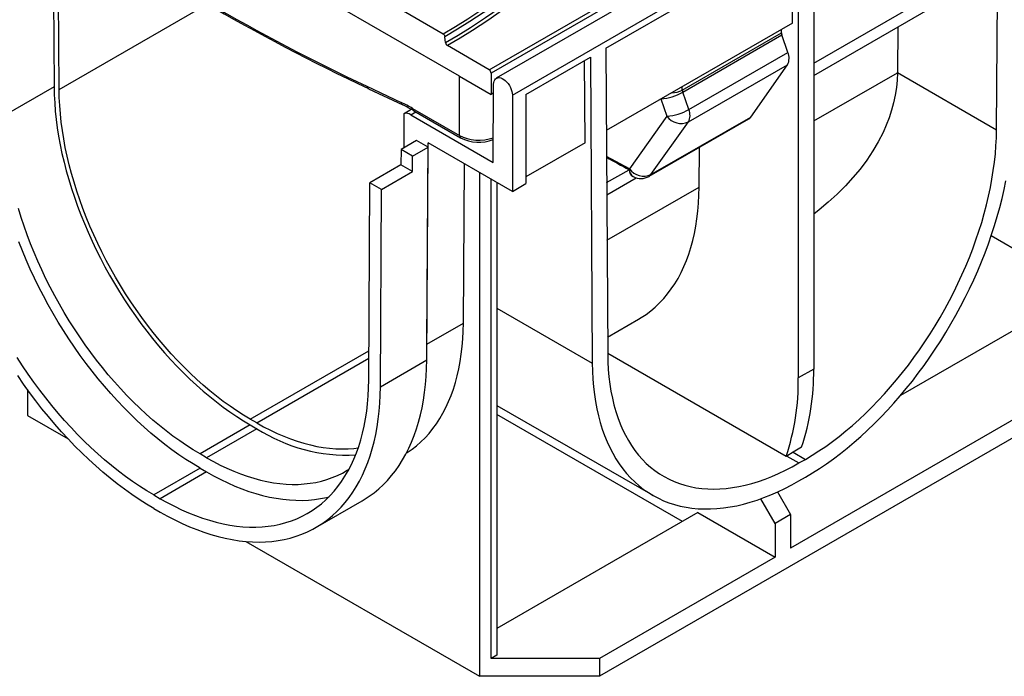
# Model space of a CAD drawing. Units: millimetres. Extents: x 56 to 3304, y 56 to 2320.
# Drawn here: x 2230 to 2410, y 1521 to 1641 of the extents above; entities that cross this region are included whole.
import ezdxf

# ---------------------------------------------------------------- set-up
doc = ezdxf.new("R2010")
doc.units = ezdxf.units.MM
doc.header["$LTSCALE"] = 8
doc.layers.add('HAURATON_PRODUCT_CONTOUR', color=7, linetype='Continuous', lineweight=25)

msp = doc.modelspace()

# ---------------------------------------------------------------- linework, layer by layer
at = {"layer": 'HAURATON_PRODUCT_CONTOUR'}
for p, q in [((3023.18, 2037.77), (2317.48, 1630.38)), ((2320.43, 1627.28), (3026.12, 2034.66)), ((3001.72, 1904.99), (2336.34, 1520.87)), ((2310.73, 1630.78), (2216.98, 1684.9)), ((2409.05, 1620.95), (2409.39, 1677.36)), ((2236.34, 1661.66), (2236.54, 1628.82)), ((2237.46, 1628.29), (2237.26, 1661.04)), ((2337.53, 1635.88), (2372.75, 1656.21)), ((2372.75, 1656.21), (2372.75, 1575.5)), ((2375.58, 1657.84), (2375.58, 1577.13)), ((2371.69, 1640.49), (2371.69, 1655.6)), ((2316.2, 1631.92), (2343.29, 1647.56)), ((2344, 1647.17), (2316.54, 1631.32)), ((2375.58, 1633.14), (2398.56, 1646.4)), ((2237.46, 1628.29), (2264.57, 1643.94)), ((2298.6, 1643.8), (2307.76, 1638.51)), ((2375.58, 1630.9), (2398.55, 1644.15)), ((2371.69, 1640.49), (2337.62, 1620.82)), ((2351.53, 1628.22), (2369.69, 1638.71)), ((2351.61, 1627.83), (2369.76, 1638.31)), ((2369.69, 1638.71), (2369.69, 1639.34)), ((2370.85, 1635.11), (2369.76, 1638.31)), ((2391, 1639.8), (2390.9, 1631.42)), ((2316.2, 1631.92), (2308.53, 1636.35)), ((2337.53, 1635.88), (2337.87, 1579.86)), ((2352.71, 1624.64), (2370.85, 1635.11)), ((2322.9, 1627.43), (2334.7, 1634.24)), ((2333.74, 1618.58), (2333.65, 1633.63)), ((2334.7, 1634.24), (2335.04, 1578.2)), ((2352.64, 1622.38), (2370.78, 1632.85)), ((2364.04, 1623.27), (2370.78, 1632.85)), ((2316.54, 1631.32), (2316.54, 1627.43)), ((2375.58, 1622.56), (2390.9, 1631.4)), ((2390.9, 1631.42), (2409.05, 1620.95)), ((2310.73, 1630.78), (2316.54, 1627.43)), ((2310.73, 1619.91), (2310.73, 1630.78)), ((2316.89, 1614.98), (2316.98, 1629.28)), ((2236.54, 1628.82), (2227.35, 1623.51)), ((2293.78, 1628.92), (2300.07, 1625.95)), ((2294.06, 1628.46), (2300.35, 1625.5)), ((2316.97, 1627.68), (2316.54, 1627.43)), ((2322.9, 1627.43), (2322.9, 1611.1)), ((2351.53, 1628.22), (2351.53, 1628.85)), ((2352.71, 1624.64), (2351.61, 1627.83)), ((2320.43, 1627.28), (2320.43, 1609.67)), ((2347.62, 1626.59), (2348.72, 1623.42)), ((2300.59, 1617.68), (2300.63, 1623.95)), ((2300.63, 1623.95), (2301.92, 1624.69)), ((2301.82, 1623.68), (2302.75, 1624.22)), ((2302.17, 1624.85), (2310.73, 1619.91)), ((2302.37, 1624.44), (2310.94, 1619.49)), ((2301.82, 1623.68), (2316.89, 1614.98)), ((2348.72, 1623.42), (2341.87, 1613.77)), ((2345.45, 1612.42), (2363.71, 1622.95)), ((2345.79, 1612.73), (2364.04, 1623.27)), ((2345.79, 1612.73), (2352.64, 1622.38)), ((2302.87, 1618.99), (2300.04, 1617.36)), ((2304.99, 1617.77), (2302.87, 1618.99)), ((2304.79, 1581.69), (2305.01, 1618.57)), ((2320.43, 1609.67), (2304.99, 1618.58)), ((2304.99, 1617.77), (2304.99, 1618.58)), ((2333.74, 1618.58), (2322.9, 1612.32)), ((2300.04, 1617.36), (2300.02, 1614.51)), ((2302.16, 1616.13), (2300.04, 1617.36)), ((2302.16, 1616.13), (2304.99, 1617.77)), ((2304.75, 1578.79), (2304.99, 1617.77)), ((2354.6, 1610.45), (2354.65, 1617.72)), ((2302.14, 1613.29), (2302.16, 1616.13)), ((2311.47, 1585.55), (2311.65, 1614.74)), ((2341.87, 1613.77), (2337.65, 1616.04)), ((2300.02, 1614.51), (2294.36, 1611.25)), ((2296.48, 1610.02), (2302.14, 1613.29)), ((2302.14, 1613.29), (2300.02, 1614.51)), ((2314.42, 1613.14), (2314.42, 1520.87)), ((2337.68, 1611.26), (2341.78, 1613.62)), ((2294.14, 1575.14), (2294.36, 1611.25)), ((2296.48, 1610.02), (2294.36, 1611.25)), ((2316.54, 1524.14), (2316.54, 1611.92)), ((2317.6, 1611.3), (2317.6, 1524.75)), ((2337.69, 1609.02), (2343.09, 1612.14)), ((2342.42, 1612.43), (2342.53, 1612.37)), ((2296.27, 1573.89), (2296.48, 1610.02)), ((2320.43, 1609.67), (2322.9, 1611.1)), ((2337.74, 1600.72), (2354.6, 1610.45)), ((2425.08, 1591.69), (2408.06, 1601.52)), ((2427.91, 1593.33), (2391.45, 1572.28)), ((2317.6, 1588.27), (2335.04, 1578.2)), ((2337.85, 1582.99), (2343.52, 1586.26)), ((2304.79, 1581.69), (2311.47, 1585.55)), ((2442.05, 1585.16), (2371.34, 1544.34)), ((2272.46, 1567.95), (2294.18, 1580.49)), ((2304.75, 1578.79), (2304.79, 1581.69)), ((2304.75, 1578.39), (2304.79, 1581.31)), ((2304.79, 1581.31), (2304.79, 1581.69)), ((2273.64, 1567.27), (2294.17, 1579.12)), ((2296.27, 1573.89), (2304.75, 1578.79)), ((2370.53, 1561.14), (2337.87, 1579.99)), ((2375.58, 1577.13), (2372.75, 1575.5)), ((2231.69, 1573.36), (2231.69, 1568.63)), ((2317.6, 1570.48), (2346.12, 1554.01)), ((2231.69, 1568.63), (2239.1, 1564.35)), ((2273.64, 1567.27), (2272.46, 1567.95)), ((2351.54, 1549.24), (2317.6, 1568.83)), ((2272.46, 1566.89), (2263.27, 1561.58)), ((2273.64, 1566.21), (2264.45, 1560.9)), ((2272.46, 1566.89), (2273.64, 1566.21)), ((2373.37, 1562.8), (2371.83, 1561.89)), ((2264.45, 1560.9), (2263.27, 1561.58)), ((2370.65, 1561.21), (2370.53, 1561.14)), ((2371.83, 1561.89), (2370.65, 1561.21)), ((2370.65, 1561.21), (2372.87, 1559.93)), ((2371.83, 1561.89), (2374.05, 1560.6)), ((2263.27, 1558.97), (2254.78, 1554.07)), ((2263.27, 1558.97), (2264.45, 1558.29)), ((2372.87, 1559.93), (2374.05, 1560.6)), ((2264.45, 1558.29), (2255.96, 1553.39)), ((2372.87, 1556.66), (2374.05, 1557.34)), ((2254.78, 1554.07), (2255.96, 1553.39)), ((2368.94, 1554.62), (2371.34, 1550.47)), ((2284.46, 1548.12), (2292.94, 1553.02)), ((2368.51, 1548.83), (2365.89, 1553.38)), ((2254.78, 1551.62), (2255.96, 1550.94)), ((2354.37, 1550.87), (2317.6, 1529.65)), ((2354.37, 1550.87), (2368.51, 1542.71)), ((2371.34, 1550.47), (2368.51, 1548.83)), ((2371.34, 1550.47), (2371.34, 1544.34)), ((2368.51, 1548.83), (2368.51, 1542.71)), ((2271.65, 1545.56), (2314.42, 1520.87)), ((2368.51, 1542.71), (2336.34, 1524.14)), ((2317.6, 1524.75), (2316.54, 1524.14)), ((2336.34, 1524.14), (2316.54, 1524.14)), ((2336.34, 1524.14), (2336.34, 1520.87)), ((2336.34, 1520.87), (2314.42, 1520.87))]:
    msp.add_line(p, q, dxfattribs=at)
at = {"layer": 'HAURATON_PRODUCT_CONTOUR', "flags": 128}
for points in [[(2307.76, 1638.51), (2310.03, 1639.88), (2312.26, 1641.27), (2315.02, 1643.07), (2317.7, 1644.92), (2320.31, 1646.8), (2322.86, 1648.72), (2325.35, 1650.67), (2327.78, 1652.65), (2330.15, 1654.66), (2332.47, 1656.68), (2335.11, 1659.06), (2337.68, 1661.46), (2340.2, 1663.89), (2342.68, 1666.32), (2347.54, 1671.22), (2352.31, 1676.15), (2357.07, 1681.09), (2359.46, 1683.55)], [(2359.89, 1683.07), (2357.5, 1680.61), (2352.74, 1675.68), (2347.97, 1670.75), (2343.11, 1665.84), (2339.79, 1662.59), (2336.39, 1659.37), (2332.89, 1656.19), (2329.79, 1653.5), (2326.59, 1650.84), (2323.28, 1648.23), (2319.86, 1645.67), (2316.3, 1643.17), (2312.62, 1640.74), (2310.38, 1639.34), (2308.09, 1637.96)], [(2308.2, 1636.9), (2310.49, 1638.27), (2312.73, 1639.67), (2315.51, 1641.49), (2318.21, 1643.35), (2320.84, 1645.24), (2323.4, 1647.17), (2325.91, 1649.13), (2328.35, 1651.12), (2330.74, 1653.14), (2333.07, 1655.18), (2335.7, 1657.56), (2338.27, 1659.95), (2340.79, 1662.37), (2343.27, 1664.8), (2348.12, 1669.7), (2352.9, 1674.63), (2357.65, 1679.56), (2360.04, 1682.03)], [(2360.47, 1681.55), (2358.08, 1679.09), (2353.33, 1674.15), (2348.55, 1669.23), (2343.7, 1664.32), (2341.22, 1661.89), (2338.69, 1659.47), (2336.12, 1657.07), (2333.48, 1654.69), (2331.16, 1652.66), (2328.79, 1650.65), (2326.35, 1648.67), (2323.86, 1646.71), (2321.28, 1644.77), (2318.63, 1642.86), (2315.91, 1640.98), (2313.1, 1639.15), (2310.84, 1637.73), (2308.53, 1636.35)], [(2308.2, 1636.9), (2308.15, 1637.43), (2308.09, 1637.96)], [(2390.9, 1631.4), (2390.84, 1630.03), (2390.71, 1628.66), (2390.5, 1627.28), (2390.21, 1625.9), (2389.83, 1624.52), (2389.39, 1623.15), (2388.86, 1621.78), (2388.26, 1620.43), (2387.39, 1618.74), (2386.42, 1617.1), (2385.29, 1615.4), (2384.05, 1613.74), (2382.76, 1612.2), (2381.38, 1610.7), (2379.86, 1609.18), (2378.25, 1607.7), (2376.56, 1606.28), (2375.58, 1605.52)], [(2316.98, 1629.28), (2317, 1629.59), (2317.08, 1629.87), (2317.19, 1630.1), (2317.35, 1630.29), (2317.54, 1630.41), (2317.77, 1630.48), (2318.02, 1630.49), (2318.29, 1630.44), (2318.57, 1630.34), (2318.85, 1630.17), (2319.13, 1629.95), (2319.4, 1629.69), (2319.65, 1629.39), (2319.87, 1629.06), (2320.06, 1628.71), (2320.22, 1628.34), (2320.33, 1627.98), (2320.4, 1627.62), (2320.43, 1627.28)], [(2236.54, 1628.82), (2236.57, 1627.36), (2236.65, 1625.88), (2236.76, 1624.38), (2236.92, 1622.85), (2237.13, 1621.31), (2237.37, 1619.76), (2237.66, 1618.19), (2237.99, 1616.61), (2238.36, 1615.02), (2238.77, 1613.42), (2239.23, 1611.82), (2239.72, 1610.21), (2240.26, 1608.6), (2240.83, 1606.98), (2241.44, 1605.37), (2242.09, 1603.77), (2242.77, 1602.17), (2243.49, 1600.57), (2244.25, 1598.99), (2245.03, 1597.42), (2245.86, 1595.86), (2246.71, 1594.32), (2247.6, 1592.79), (2248.51, 1591.28), (2249.46, 1589.79), (2250.43, 1588.33), (2251.43, 1586.89), (2252.45, 1585.47), (2253.5, 1584.08), (2254.57, 1582.73), (2255.67, 1581.4), (2256.78, 1580.1), (2257.91, 1578.84), (2259.06, 1577.62), (2260.23, 1576.43), (2261.41, 1575.28), (2262.6, 1574.17), (2263.81, 1573.11), (2265.03, 1572.08), (2266.25, 1571.1), (2267.49, 1570.16), (2268.72, 1569.27), (2269.97, 1568.43), (2271.21, 1567.64), (2272.46, 1566.89)], [(2272.46, 1567.95), (2271.22, 1568.7), (2269.98, 1569.49), (2268.74, 1570.33), (2267.5, 1571.22), (2266.27, 1572.16), (2265.05, 1573.14), (2263.84, 1574.17), (2262.64, 1575.24), (2261.46, 1576.36), (2260.28, 1577.51), (2259.12, 1578.7), (2257.98, 1579.93), (2256.86, 1581.2), (2255.76, 1582.5), (2254.67, 1583.83), (2253.61, 1585.19), (2252.58, 1586.59), (2251.57, 1588.01), (2250.58, 1589.45), (2249.63, 1590.92), (2248.7, 1592.42), (2247.8, 1593.93), (2246.93, 1595.46), (2246.1, 1597.01), (2245.3, 1598.57), (2244.53, 1600.14), (2243.8, 1601.73), (2243.1, 1603.32), (2242.44, 1604.92), (2241.82, 1606.52), (2241.24, 1608.13), (2240.7, 1609.73), (2240.2, 1611.34), (2239.73, 1612.94), (2239.31, 1614.53), (2238.94, 1616.12), (2238.6, 1617.69), (2238.31, 1619.26), (2238.06, 1620.81), (2237.85, 1622.35), (2237.69, 1623.86), (2237.57, 1625.36), (2237.49, 1626.84), (2237.46, 1628.29)], [(2374.05, 1560.6), (2375.29, 1561.35), (2376.53, 1562.14), (2377.77, 1562.98), (2379.01, 1563.88), (2380.24, 1564.81), (2381.46, 1565.8), (2382.67, 1566.82), (2383.87, 1567.9), (2385.05, 1569.01), (2386.23, 1570.16), (2387.39, 1571.35), (2388.53, 1572.58), (2389.65, 1573.85), (2390.75, 1575.15), (2391.84, 1576.48), (2392.9, 1577.85), (2393.93, 1579.24), (2394.94, 1580.66), (2395.93, 1582.11), (2396.89, 1583.58), (2397.81, 1585.07), (2398.71, 1586.58), (2399.58, 1588.11), (2400.41, 1589.66), (2401.21, 1591.22), (2401.98, 1592.79), (2402.71, 1594.38), (2403.41, 1595.97), (2404.07, 1597.57), (2404.69, 1599.17), (2405.27, 1600.78), (2405.81, 1602.38), (2406.32, 1603.99), (2406.78, 1605.59), (2407.2, 1607.18), (2407.58, 1608.77), (2407.91, 1610.35), (2408.2, 1611.91), (2408.45, 1613.46), (2408.66, 1615), (2408.82, 1616.52), (2408.94, 1618.02), (2409.02, 1619.49), (2409.05, 1620.95)], [(2374.05, 1557.34), (2375.33, 1558.11), (2376.62, 1558.92), (2377.9, 1559.79), (2379.18, 1560.7), (2380.45, 1561.66), (2381.71, 1562.67), (2382.97, 1563.72), (2384.21, 1564.81), (2385.44, 1565.95), (2386.66, 1567.12), (2387.87, 1568.34), (2389.06, 1569.59), (2390.23, 1570.88), (2391.38, 1572.2), (2392.51, 1573.56), (2393.63, 1574.94), (2394.71, 1576.36), (2395.78, 1577.81), (2396.82, 1579.28), (2397.83, 1580.78), (2398.82, 1582.31), (2399.78, 1583.85), (2400.7, 1585.41), (2401.6, 1587), (2402.47, 1588.59), (2403.3, 1590.21), (2404.1, 1591.83), (2404.86, 1593.47), (2405.59, 1595.11), (2406.28, 1596.76), (2406.94, 1598.42), (2407.55, 1600.08), (2408.13, 1601.74), (2408.67, 1603.4), (2409.17, 1605.06), (2409.62, 1606.71), (2410.04, 1608.35), (2410.42, 1609.99), (2410.75, 1611.62)], [(2343.52, 1586.26), (2344.01, 1586.55), (2344.9, 1587.14), (2345.76, 1587.79), (2346.58, 1588.48), (2347.37, 1589.23), (2348.12, 1590.04), (2348.83, 1590.89), (2349.5, 1591.79), (2350.14, 1592.74), (2350.74, 1593.74), (2351.29, 1594.79), (2351.81, 1595.88), (2352.28, 1597.01), (2352.71, 1598.19), (2353.09, 1599.41), (2353.44, 1600.67), (2353.74, 1601.96), (2353.99, 1603.3), (2354.21, 1604.66), (2354.37, 1606.06), (2354.49, 1607.5), (2354.57, 1608.96), (2354.6, 1610.45)], [(2263.27, 1561.58), (2262.02, 1562.33), (2260.78, 1563.12), (2259.53, 1563.97), (2258.29, 1564.86), (2257.06, 1565.79), (2255.83, 1566.78), (2254.62, 1567.8), (2253.41, 1568.87), (2252.22, 1569.98), (2251.04, 1571.13), (2249.87, 1572.31), (2248.72, 1573.54), (2247.59, 1574.8), (2246.47, 1576.09), (2245.38, 1577.42), (2244.31, 1578.78), (2243.26, 1580.17), (2242.24, 1581.58), (2241.24, 1583.02), (2240.27, 1584.49), (2239.32, 1585.97), (2238.41, 1587.48), (2237.52, 1589.01), (2236.67, 1590.55), (2235.84, 1592.11), (2235.05, 1593.68), (2234.3, 1595.27), (2233.58, 1596.86), (2232.89, 1598.46), (2232.25, 1600.07), (2231.63, 1601.68), (2231.06, 1603.29), (2230.53, 1604.9), (2230.04, 1606.51)], [(2263.27, 1558.97), (2261.97, 1559.75), (2260.68, 1560.57), (2259.38, 1561.44), (2258.09, 1562.37), (2256.81, 1563.34), (2255.54, 1564.35), (2254.27, 1565.41), (2253.01, 1566.51), (2251.77, 1567.66), (2250.54, 1568.84), (2249.32, 1570.07), (2248.12, 1571.33), (2246.94, 1572.64), (2245.77, 1573.97), (2244.63, 1575.34), (2243.51, 1576.74), (2242.41, 1578.17), (2241.34, 1579.63), (2240.29, 1581.12), (2239.26, 1582.64), (2238.27, 1584.17), (2237.3, 1585.73), (2236.36, 1587.31), (2235.46, 1588.91), (2234.59, 1590.52), (2233.75, 1592.15), (2232.94, 1593.79), (2232.17, 1595.44), (2231.43, 1597.1), (2230.74, 1598.76), (2230.08, 1600.44)], [(2301.04, 1561.76), (2301.19, 1561.85), (2302.06, 1562.45), (2302.89, 1563.1), (2303.69, 1563.81), (2304.45, 1564.56), (2305.18, 1565.36), (2305.87, 1566.22), (2306.53, 1567.12), (2307.14, 1568.06), (2307.72, 1569.06), (2308.26, 1570.1), (2308.76, 1571.18), (2309.22, 1572.3), (2309.63, 1573.46), (2310.01, 1574.67), (2310.34, 1575.91), (2310.63, 1577.19), (2310.88, 1578.5), (2311.08, 1579.85), (2311.25, 1581.23), (2311.36, 1582.64), (2311.44, 1584.08), (2311.47, 1585.55)], [(2254.78, 1554.07), (2253.49, 1554.85), (2252.19, 1555.67), (2250.9, 1556.55), (2249.61, 1557.47), (2248.33, 1558.44), (2247.05, 1559.45), (2245.78, 1560.51), (2244.53, 1561.61), (2243.28, 1562.76), (2242.05, 1563.95), (2240.84, 1565.17), (2239.64, 1566.44), (2238.45, 1567.74), (2237.29, 1569.07), (2236.15, 1570.44), (2235.02, 1571.84), (2233.93, 1573.28), (2232.85, 1574.74), (2231.8, 1576.22), (2230.78, 1577.74), (2229.78, 1579.27)], [(2292.94, 1553.02), (2293.32, 1553.24), (2294.24, 1553.84), (2295.13, 1554.49), (2295.98, 1555.19), (2296.8, 1555.95), (2297.58, 1556.75), (2298.32, 1557.61), (2299.03, 1558.52), (2299.7, 1559.47), (2300.33, 1560.48), (2300.92, 1561.52), (2301.47, 1562.62), (2301.98, 1563.76), (2302.45, 1564.94), (2302.87, 1566.16), (2303.26, 1567.42), (2303.6, 1568.73), (2303.89, 1570.06), (2304.15, 1571.44), (2304.36, 1572.85), (2304.52, 1574.29), (2304.64, 1575.76), (2304.72, 1577.26), (2304.75, 1578.79)], [(2337.87, 1579.86), (2337.9, 1578.44), (2337.98, 1577.05), (2338.1, 1575.69), (2338.26, 1574.36), (2338.46, 1573.06), (2338.72, 1571.8), (2339.01, 1570.57), (2339.34, 1569.38), (2339.72, 1568.23), (2340.14, 1567.12), (2340.6, 1566.05), (2341.11, 1565.03), (2341.65, 1564.05), (2342.23, 1563.12), (2342.85, 1562.23), (2343.51, 1561.39), (2344.21, 1560.6), (2344.94, 1559.86), (2345.71, 1559.17), (2346.51, 1558.54), (2347.34, 1557.96), (2348.21, 1557.43), (2349.11, 1556.95), (2350.03, 1556.53), (2350.99, 1556.16), (2351.98, 1555.86), (2352.99, 1555.6), (2354.02, 1555.41), (2355.08, 1555.27), (2356.17, 1555.18), (2357.27, 1555.16), (2358.39, 1555.19), (2359.53, 1555.27), (2360.69, 1555.42), (2361.87, 1555.62), (2363.05, 1555.88), (2364.25, 1556.19), (2365.46, 1556.56), (2366.68, 1556.99), (2367.91, 1557.47), (2369.15, 1558), (2370.39, 1558.59), (2371.63, 1559.23), (2372.87, 1559.93)], [(2335.04, 1578.2), (2335.07, 1576.73), (2335.15, 1575.29), (2335.27, 1573.88), (2335.43, 1572.5), (2335.63, 1571.16), (2335.88, 1569.84), (2336.17, 1568.56), (2336.5, 1567.32), (2336.88, 1566.12), (2337.3, 1564.95), (2337.75, 1563.83), (2338.25, 1562.75), (2338.79, 1561.71), (2339.37, 1560.72), (2339.98, 1559.77), (2340.64, 1558.87), (2341.33, 1558.02), (2342.06, 1557.21), (2342.82, 1556.46), (2343.62, 1555.76), (2344.45, 1555.1), (2345.32, 1554.5), (2346.22, 1553.96), (2347.14, 1553.47), (2348.1, 1553.03), (2349.09, 1552.64), (2350.1, 1552.31), (2351.14, 1552.04), (2352.21, 1551.82), (2353.29, 1551.66), (2354.41, 1551.56), (2355.54, 1551.51), (2356.69, 1551.52), (2357.86, 1551.58), (2359.05, 1551.7), (2360.26, 1551.88), (2361.48, 1552.11), (2362.71, 1552.4), (2363.95, 1552.74), (2365.21, 1553.14), (2366.47, 1553.59), (2367.74, 1554.1), (2369.02, 1554.66), (2370.3, 1555.28), (2371.59, 1555.94), (2372.87, 1556.66)], [(2254.78, 1551.62), (2253.44, 1552.42), (2252.1, 1553.27), (2250.77, 1554.17), (2249.44, 1555.12), (2248.11, 1556.12), (2246.79, 1557.16), (2245.48, 1558.25), (2244.18, 1559.38), (2242.89, 1560.56), (2241.62, 1561.78), (2240.36, 1563.03), (2239.12, 1564.33), (2237.89, 1565.66), (2236.68, 1567.03), (2235.49, 1568.44), (2234.33, 1569.87), (2233.18, 1571.34), (2232.06, 1572.84), (2230.97, 1574.37), (2229.9, 1575.92)], [(2255.96, 1553.39), (2257.26, 1552.67), (2258.56, 1552), (2259.85, 1551.38), (2261.14, 1550.81), (2262.42, 1550.3), (2263.7, 1549.84), (2264.96, 1549.44), (2266.22, 1549.09), (2267.46, 1548.8), (2268.69, 1548.57), (2269.91, 1548.39), (2271.11, 1548.27), (2272.29, 1548.2), (2273.46, 1548.19), (2274.6, 1548.24), (2275.72, 1548.35), (2276.82, 1548.51), (2277.9, 1548.73), (2278.95, 1549.01), (2279.97, 1549.34), (2280.96, 1549.73), (2281.93, 1550.17), (2282.87, 1550.67), (2283.77, 1551.22), (2284.65, 1551.82), (2285.49, 1552.48), (2286.29, 1553.19), (2287.06, 1553.95), (2287.8, 1554.76), (2288.5, 1555.62), (2289.16, 1556.53), (2289.78, 1557.49), (2290.36, 1558.49), (2290.91, 1559.54), (2291.41, 1560.63), (2291.87, 1561.76), (2292.29, 1562.94), (2292.67, 1564.15), (2293.01, 1565.41), (2293.3, 1566.7), (2293.55, 1568.03), (2293.76, 1569.39), (2293.92, 1570.78), (2294.04, 1572.2), (2294.11, 1573.66), (2294.14, 1575.14)], [(2255.96, 1550.94), (2257.3, 1550.2), (2258.64, 1549.5), (2259.98, 1548.86), (2261.31, 1548.27), (2262.64, 1547.73), (2263.95, 1547.25), (2265.26, 1546.83), (2266.56, 1546.46), (2267.85, 1546.15), (2269.13, 1545.9), (2270.39, 1545.7), (2271.63, 1545.56), (2272.86, 1545.48), (2274.06, 1545.45), (2275.25, 1545.48), (2276.42, 1545.57), (2277.56, 1545.72), (2278.68, 1545.93), (2279.78, 1546.19), (2280.85, 1546.51), (2281.89, 1546.88), (2282.9, 1547.31), (2283.88, 1547.8), (2284.83, 1548.34), (2285.75, 1548.94), (2286.64, 1549.59), (2287.49, 1550.29), (2288.31, 1551.05), (2289.09, 1551.85), (2289.84, 1552.71), (2290.55, 1553.62), (2291.21, 1554.57), (2291.85, 1555.58), (2292.44, 1556.63), (2292.99, 1557.72), (2293.5, 1558.86), (2293.96, 1560.04), (2294.39, 1561.26), (2294.77, 1562.53), (2295.11, 1563.83), (2295.41, 1565.17), (2295.66, 1566.54), (2295.87, 1567.95), (2296.04, 1569.39), (2296.16, 1570.86), (2296.23, 1572.36), (2296.27, 1573.89)], [(2273.64, 1567.27), (2274.88, 1566.58), (2276.13, 1565.94), (2277.36, 1565.35), (2278.6, 1564.82), (2279.83, 1564.34), (2281.05, 1563.91), (2282.26, 1563.54), (2283.46, 1563.23), (2284.65, 1562.97), (2285.82, 1562.77), (2286.98, 1562.62), (2288.12, 1562.53), (2289.24, 1562.5), (2290.35, 1562.53), (2291.43, 1562.61), (2292.21, 1562.71)], [(2264.45, 1560.9), (2265.69, 1560.21), (2266.94, 1559.56), (2268.19, 1558.97), (2269.42, 1558.43), (2270.66, 1557.94), (2271.88, 1557.51), (2273.1, 1557.13), (2274.31, 1556.81), (2275.5, 1556.54), (2276.68, 1556.32), (2277.85, 1556.16), (2279, 1556.06), (2280.13, 1556.01), (2281.24, 1556.02), (2282.33, 1556.09), (2283.41, 1556.21), (2284.46, 1556.38), (2285.48, 1556.62), (2286.48, 1556.9), (2287.45, 1557.25), (2288.4, 1557.64), (2289.31, 1558.09), (2290.2, 1558.6), (2290.53, 1558.81)], [(2264.45, 1558.29), (2265.74, 1557.57), (2267.04, 1556.9), (2268.33, 1556.28), (2269.62, 1555.71), (2270.91, 1555.2), (2272.18, 1554.74), (2273.45, 1554.34), (2274.7, 1553.99), (2275.95, 1553.7), (2277.18, 1553.47), (2278.4, 1553.29), (2279.6, 1553.17), (2280.78, 1553.1), (2281.94, 1553.09), (2283.09, 1553.14), (2284.21, 1553.25), (2285.31, 1553.41), (2286.38, 1553.63), (2286.87, 1553.75)]]:
    msp.add_lwpolyline(points, dxfattribs=at)
at = {"layer": 'HAURATON_PRODUCT_CONTOUR'}
for centre, radius, start, end in [((2479.55, 2017.76), 431.22, 235.4835, 244.523), ((2307.38, 1637.9), 0.72, 4.91, 57.7292), ((2370.95, 1638.73), 1.26, 180.8847, 199.4389), ((2308.93, 1636.97), 0.741, 185.6886, 236.9495), ((2368.46, 1634.05), 2.62, 332.6432, 23.831), ((2294.32, 1628.94), 0.545, 182.3421, 240.9259), ((2347.03, 1635.64), 9.05, 273.8621, 300.3379), ((2349.51, 1632.02), 4.3, 270.7988, 298.059), ((2300.62, 1625.97), 0.545, 182.3465, 240.8631), ((2288.62, 1600.69), 27.44, 59.9321, 64.7029), ((2300.87, 1622.23), 1.74, 56.8782, 97.9859), ((2302.65, 1624.83), 0.48, 177.4792, 235.285), ((2348.16, 1632.41), 9.01, 273.6046, 300.3748), ((2350.32, 1623.58), 2.62, 332.6432, 23.831), ((2351.33, 1625.35), 3.25, 216.5033, 293.8076), ((2363.18, 1623.86), 1.05, 300.1625, 325.5295), ((2311.21, 1619.89), 0.48, 177.4805, 235.2687), ((2314.28, 1625.85), 7.18, 242.3123, 291.5497), ((2343.38, 1613.63), 1.52, 174.8599, 235.9625), ((2344.48, 1615.7), 3.25, 216.5033, 293.8076), ((2343.95, 1615.01), 3, 241.7343, 299.9973), ((2344.93, 1613.32), 1.05, 300.1625, 325.5295), ((2332.01, 1576.51), 43.57, 341.6614, 0.8111), ((2329.22, 1574.88), 43.54, 341.6078, 0.8157), ((2290.22, 1592.2), 30.83, 237.472, 272.821)]:
    msp.add_arc(centre, radius, start, end, dxfattribs=at)
for centre, major_axis, ratio, start_param, end_param in [((2248.44, 1988.61), (-232.63, 365.59), 0.546414, 2.23666, 2.428731), ((2316.18, 1631.5), (-0.229, 0.445), 0.606756, 4.008506, 5.526942), ((2355.9, 1611.5), (25.01, 42.72), 0.573337, 5.493603, 5.494167), ((2352.29, 1627.84), (-0.556, 0.833), 0.615776, 0.745179, 1.198964), ((2303.32, 1600.2), (-16.65, 26.17), 0.546414, 5.474288, 5.570323), ((2314.27, 1622), (5, 0), 0.590309, 3.92836, 5.27182), ((2333.65, 1620.55), (123.68, -68.93), 0.014851, 4.753027, 4.786421), ((2343.89, 1615.05), (1.5, 2.6), 0.577206, 2.43887, 3.159041)]:
    msp.add_ellipse(centre, major_axis=major_axis, ratio=ratio, start_param=start_param, end_param=end_param, dxfattribs=at)

doc.saveas('drawing.dxf')
